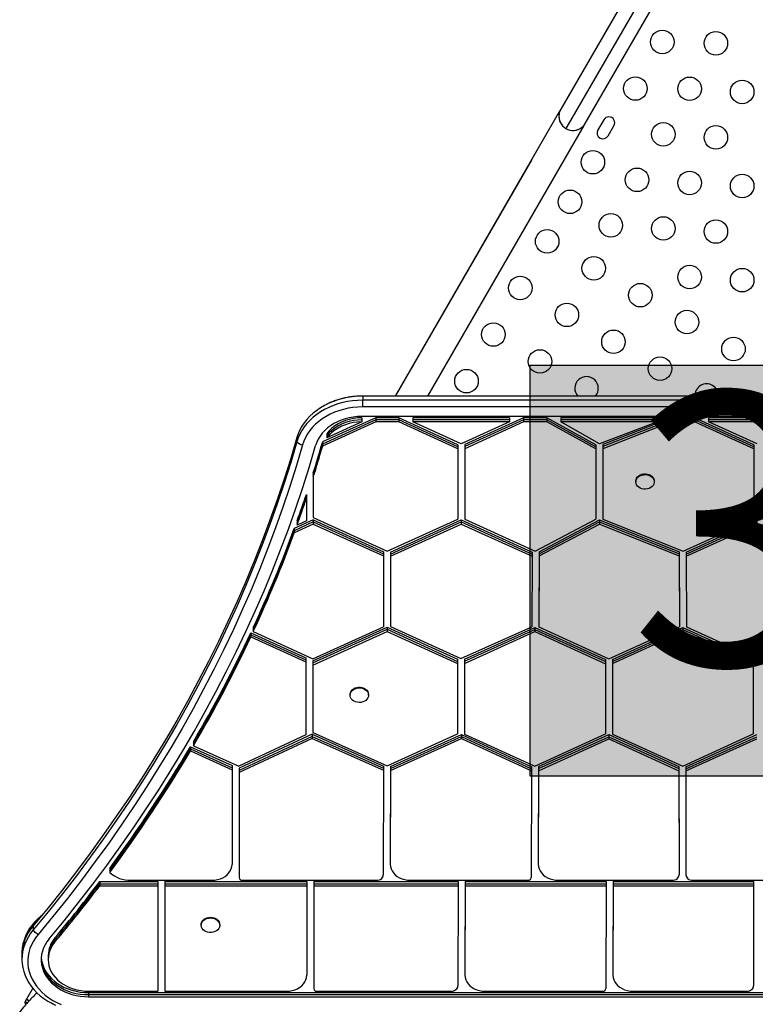
# Model space of a CAD drawing. Extents: x -77 to 511, y -60 to 558.
# Drawn here: x 299 to 327, y 161 to 197 of the extents above; entities that cross this region are included whole.
import ezdxf

# ---------------------------------------------------------------- set-up
doc = ezdxf.new("R2010")
doc.units = 0
doc.header["$LTSCALE"] = 0.125
doc.header["$MEASUREMENT"] = 0
doc.layers.add('CONTOUR', color=7, linetype='CONTINUOUS')
doc.layers.add('HAUTEUR-PLATE-FORME', color=7, linetype='CONTINUOUS')
doc.styles.add('DIM', font='romans.shx')

msp = doc.modelspace()

# ---------------------------------------------------------------- hatches: boundary and pattern name
at = {"layer": 'HAUTEUR-PLATE-FORME', "true_color": 0xfcfcfc}
msp.add_hatch(color=7, dxfattribs=at).paths.add_polyline_path([(318.3345, 184.59768), (336.56982, 184.59768), (336.56982, 169.31649), (318.3345, 169.31649)])

# ---------------------------------------------------------------- linework, layer by layer
at = {"layer": 'CONTOUR'}
for p, q in [((323.35522, 200.82184), (319.48022, 194.11015)), ((323.80989, 200.55934), (319.67239, 193.39298)), ((320.38955, 193.58515), (324.26455, 200.29684)), ((319.48022, 194.11015), (319.38647, 193.94777)), ((319.38647, 193.94777), (313.32314, 183.44577)), ((319.38647, 193.94777), (319.41646, 193.93045)), ((321.07867, 193.71817), (320.85992, 193.33929)), ((314.53558, 183.44577), (320.2958, 193.42277)), ((320.26582, 193.44008), (320.2958, 193.42277)), ((320.2958, 193.42277), (320.38955, 193.58515)), ((321.23881, 193.12054), (321.45756, 193.49942)), ((318.39897, 192.23737), (313.32314, 183.44577)), ((314.53558, 183.44577), (319.3083, 191.71237)), ((343.64455, 183.44577), (312.11202, 183.44577)), ((312.11202, 183.44577), (312.11202, 183.44335)), ((343.64455, 183.44335), (312.11202, 183.44335)), ((312.11202, 183.44335), (312.11202, 183.28949)), ((343.64455, 183.28949), (312.11202, 183.28949)), ((312.11202, 183.04191), (312.11202, 183.28949)), ((343.64455, 183.04191), (312.11202, 183.04191)), ((312.5978, 182.63676), (310.62167, 181.7375)), ((312.5978, 182.55984), (310.62167, 181.66057)), ((312.5978, 182.48291), (310.62167, 181.58364)), ((312.0778, 182.48291), (310.77904, 181.89189)), ((343.61033, 182.68783), (312.0778, 182.68783)), ((312.0778, 182.63676), (312.0778, 182.55984)), ((312.0778, 182.55984), (312.0778, 182.48291)), ((313.45662, 182.63676), (312.5978, 182.63676)), ((312.5978, 182.63676), (312.5978, 182.55984)), ((312.5978, 182.55984), (312.5978, 182.48291)), ((313.45662, 182.55984), (312.5978, 182.55984)), ((313.45662, 182.48291), (312.5978, 182.48291)), ((315.65221, 181.63764), (313.45662, 182.63676)), ((313.45662, 182.63676), (313.45662, 182.55984)), ((313.45662, 182.55984), (313.45662, 182.48291)), ((315.65221, 181.56071), (313.45662, 182.55984)), ((315.65221, 181.48378), (313.45662, 182.48291)), ((317.5778, 182.63676), (313.97662, 182.63676)), ((313.97662, 182.63676), (313.97662, 182.55984)), ((313.97662, 182.55984), (313.97662, 182.48291)), ((317.5778, 182.55984), (313.97662, 182.55984)), ((315.77721, 181.66353), (313.97662, 182.48291)), ((317.5778, 182.48291), (313.97662, 182.48291)), ((317.5778, 182.48291), (315.77721, 181.66353)), ((318.0978, 182.63676), (315.91221, 181.64219)), ((318.0978, 182.55984), (315.91221, 181.56526)), ((318.0978, 182.48291), (315.91221, 181.48833)), ((317.5778, 182.63676), (317.5778, 182.55984)), ((317.5778, 182.55984), (317.5778, 182.48291)), ((318.95662, 182.63676), (318.0978, 182.63676)), ((318.0978, 182.63676), (318.0978, 182.55984)), ((318.0978, 182.55984), (318.0978, 182.48291)), ((318.95662, 182.55984), (318.0978, 182.55984)), ((318.95662, 182.48291), (318.0978, 182.48291)), ((320.78744, 181.63764), (318.95662, 182.63676)), ((318.95662, 182.63676), (318.95662, 182.55984)), ((318.95662, 182.55984), (318.95662, 182.48291)), ((320.78744, 181.56071), (318.95662, 182.55984)), ((320.78744, 181.48378), (318.95662, 182.48291)), ((323.0778, 182.63676), (319.47662, 182.63676)), ((319.47662, 182.63676), (319.47662, 182.55984)), ((319.47662, 182.55984), (319.47662, 182.48291)), ((323.0778, 182.55984), (319.47662, 182.55984)), ((323.0778, 182.48291), (319.47662, 182.48291)), ((320.91702, 181.66353), (319.47662, 182.48291)), ((323.0778, 182.48291), (320.91702, 181.66353)), ((323.5978, 182.63676), (321.04744, 181.64219)), ((323.5978, 182.55984), (321.04744, 181.56526)), ((323.5978, 182.48291), (321.04744, 181.48833)), ((323.0778, 182.63676), (323.0778, 182.55984)), ((323.0778, 182.55984), (323.0778, 182.48291)), ((324.45662, 182.63676), (323.5978, 182.63676)), ((323.5978, 182.63676), (323.5978, 182.55984)), ((323.5978, 182.55984), (323.5978, 182.48291)), ((324.45662, 182.55984), (323.5978, 182.55984)), ((324.45662, 182.48291), (323.5978, 182.48291)), ((326.65221, 181.63764), (324.45662, 182.63676)), ((324.45662, 182.63676), (324.45662, 182.55984)), ((324.45662, 182.55984), (324.45662, 182.48291)), ((326.65221, 181.56071), (324.45662, 182.55984)), ((326.65221, 181.48378), (324.45662, 182.48291)), ((328.5778, 182.63676), (324.97662, 182.63676)), ((324.97662, 182.63676), (324.97662, 182.55984)), ((328.5778, 182.55984), (324.97662, 182.55984)), ((324.97662, 182.55984), (324.97662, 182.48291)), ((328.5778, 182.48291), (324.97662, 182.48291)), ((326.77721, 181.66353), (324.97662, 182.48291)), ((310.77904, 182.04575), (310.77904, 181.96882)), ((310.77904, 181.96882), (310.77904, 181.89189)), ((309.66408, 181.90131), (309.66408, 181.74745)), ((310.61502, 181.71531), (310.61502, 181.63838)), ((310.61502, 181.63838), (310.61502, 181.56145)), ((310.62167, 181.7375), (310.62167, 181.66057)), ((310.62167, 181.66057), (310.62167, 181.58364)), ((315.65221, 181.63764), (315.65221, 181.56071)), ((315.91221, 181.64219), (315.91221, 181.56526)), ((320.78744, 181.63764), (320.78744, 181.56071)), ((321.04744, 181.64219), (321.04744, 181.56526)), ((326.65221, 181.63764), (326.65221, 181.56071)), ((315.65221, 181.56071), (315.65221, 181.48378)), ((315.65221, 181.48378), (315.65221, 178.86718)), ((315.91221, 181.56526), (315.91221, 181.48833)), ((315.91221, 181.48833), (315.91221, 178.86263)), ((320.78744, 181.56071), (320.78744, 181.48378)), ((320.78744, 181.48378), (320.78744, 178.86718)), ((321.04744, 181.56526), (321.04744, 181.48833)), ((321.04744, 181.48833), (321.04744, 178.86263)), ((326.65221, 181.56071), (326.65221, 181.48378)), ((326.65221, 181.48378), (326.65221, 178.86718)), ((310.27721, 180.59138), (310.27721, 180.51445)), ((310.27721, 180.51445), (310.27721, 180.43752)), ((310.27721, 180.43752), (310.27721, 178.92407)), ((322.27182, 180.28252), (322.27182, 180.25367)), ((322.95942, 180.25367), (322.95942, 180.28252)), ((310.01721, 179.79), (310.01721, 179.71307)), ((310.01721, 179.71307), (310.01721, 179.63614)), ((310.01721, 179.63614), (310.01721, 178.80576)), ((310.27612, 178.84179), (309.57026, 178.51511)), ((310.27612, 178.76486), (309.57026, 178.43818)), ((310.27612, 178.68793), (309.57026, 178.36125)), ((310.01721, 178.80576), (309.67399, 178.64691)), ((309.67399, 178.80077), (309.67399, 178.72384)), ((309.67399, 178.72384), (309.67399, 178.64691)), ((310.27612, 178.84179), (312.88549, 177.65437)), ((310.27612, 178.84179), (310.27612, 178.76486)), ((310.27612, 178.76486), (310.27612, 178.68793)), ((310.27612, 178.76486), (312.88549, 177.57744)), ((310.27612, 178.68793), (312.88549, 177.50051)), ((310.27721, 178.92407), (313.02721, 177.67266)), ((313.02721, 177.67266), (315.65221, 178.86718)), ((313.14548, 177.6437), (315.77721, 178.8413)), ((313.14548, 177.56677), (315.77721, 178.76437)), ((313.14548, 177.48984), (315.77721, 178.68744)), ((315.77721, 178.8413), (318.40919, 177.64359)), ((315.77721, 178.8413), (315.77721, 178.76437)), ((315.77721, 178.76437), (318.40919, 177.56666)), ((315.77721, 178.76437), (315.77721, 178.68744)), ((315.77721, 178.68744), (318.40919, 177.48973)), ((315.91221, 178.86263), (318.52721, 177.67266)), ((318.52721, 177.67266), (320.78744, 178.86718)), ((318.66924, 177.65452), (320.9235, 178.8413)), ((318.66924, 177.57759), (320.9235, 178.76437)), ((318.66924, 177.50066), (320.9235, 178.68744)), ((320.9235, 178.8413), (323.88683, 177.65377)), ((320.9235, 178.8413), (320.9235, 178.76437)), ((320.9235, 178.76437), (320.9235, 178.68744)), ((320.9235, 178.76437), (323.88683, 177.57684)), ((320.9235, 178.68744), (323.88683, 177.49991)), ((321.04744, 178.86263), (324.02721, 177.67266)), ((324.02721, 177.67266), (326.65221, 178.86718)), ((324.14683, 177.64432), (326.77721, 178.8413)), ((324.14683, 177.56739), (326.77721, 178.76437)), ((324.14683, 177.49046), (326.77721, 178.68744)), ((309.57026, 178.51511), (309.57026, 178.43818)), ((309.57026, 178.43818), (309.57026, 178.36125)), ((312.88549, 177.65437), (312.88549, 177.57744)), ((312.88549, 177.57744), (312.88549, 177.50051)), ((313.14548, 177.6437), (313.14271, 175.03091)), ((313.14548, 177.6437), (313.14548, 177.56677)), ((318.40919, 177.64359), (318.40919, 177.56666)), ((318.66924, 177.65452), (318.65798, 175.01244)), ((318.66924, 177.57759), (318.65798, 174.93551)), ((318.66924, 177.65452), (318.66924, 177.57759)), ((318.66924, 177.57759), (318.66924, 177.50066)), ((323.88683, 177.65377), (323.88798, 175.01968)), ((323.88683, 177.65377), (323.88683, 177.57684)), ((323.88683, 177.57684), (323.88683, 177.49991)), ((323.88683, 177.57684), (323.88798, 174.94275)), ((324.14683, 177.64432), (324.14683, 177.56739)), ((312.88549, 177.50051), (312.88271, 174.86873)), ((313.14548, 177.56677), (313.14271, 174.95398)), ((313.14548, 177.48984), (313.14271, 174.87706)), ((313.14548, 177.56677), (313.14548, 177.48984)), ((318.40919, 177.48973), (318.39803, 174.86988)), ((318.40919, 177.56666), (318.40919, 177.48973)), ((318.66924, 177.50066), (318.65798, 174.85858)), ((323.88683, 177.49991), (323.88798, 174.86582)), ((324.14683, 177.56739), (324.14683, 177.49046)), ((324.14683, 177.49046), (324.14798, 174.86407)), ((313.14271, 175.03091), (313.14271, 174.95398)), ((318.65798, 175.01244), (318.65798, 174.93551)), ((323.88798, 175.01968), (323.88798, 174.94275)), ((307.95391, 174.64387), (310.00126, 173.7122)), ((307.95391, 174.64387), (307.95391, 174.56694)), ((308.04501, 174.83904), (308.04501, 174.76211)), ((308.04501, 174.76211), (308.04501, 174.68518)), ((308.04501, 174.68518), (310.25807, 173.6781)), ((310.25807, 173.6781), (312.88271, 174.86873)), ((310.26126, 173.59696), (313.02187, 174.84927)), ((310.26126, 173.52003), (313.02187, 174.77234)), ((310.26126, 173.4431), (313.02187, 174.69541)), ((313.02187, 174.84927), (315.63912, 173.65827)), ((313.02187, 174.84927), (313.02187, 174.77234)), ((313.02187, 174.77234), (313.02187, 174.69541)), ((313.02187, 174.77234), (315.63912, 173.58134)), ((313.02187, 174.69541), (315.63912, 173.50441)), ((313.14271, 174.95398), (313.14271, 174.87706)), ((313.14271, 174.87706), (315.76808, 173.68236)), ((315.76808, 173.68236), (318.39803, 174.86988)), ((315.89912, 173.65922), (318.51554, 174.84062)), ((315.89912, 173.58229), (318.51554, 174.76369)), ((315.89912, 173.50536), (318.51554, 174.68676)), ((318.51554, 174.84062), (321.13912, 173.64798)), ((318.51554, 174.84062), (318.51554, 174.76369)), ((318.51554, 174.76369), (321.13912, 173.57105)), ((318.51554, 174.76369), (318.51554, 174.68676)), ((318.51554, 174.68676), (321.13912, 173.49412)), ((318.65798, 174.93551), (318.65798, 174.85858)), ((318.65798, 174.85858), (321.26545, 173.67326)), ((321.26545, 173.67326), (323.88798, 174.86582)), ((321.39912, 173.65132), (324.01606, 174.84133)), ((321.39912, 173.57439), (324.01606, 174.7644)), ((321.39912, 173.49746), (324.01606, 174.68747)), ((323.88798, 174.94275), (323.88798, 174.86582)), ((324.01606, 174.84133), (326.63912, 173.65122)), ((324.01606, 174.84133), (324.01606, 174.7644)), ((324.01606, 174.7644), (324.01606, 174.68747)), ((324.01606, 174.7644), (326.63912, 173.57429)), ((324.01606, 174.68747), (326.63912, 173.49736)), ((324.14798, 174.86407), (326.76904, 173.67487)), ((307.95391, 174.56694), (307.95391, 174.49001)), ((307.95391, 174.56694), (310.00126, 173.63527)), ((307.95391, 174.49001), (310.00126, 173.55834)), ((310.00126, 173.7122), (310.00126, 173.63527)), ((310.00126, 173.63527), (310.00126, 173.55834)), ((310.00126, 173.55834), (310.00126, 170.84318)), ((310.26126, 173.59696), (310.26126, 173.52003)), ((315.63912, 173.65827), (315.63912, 173.58134)), ((315.63912, 173.58134), (315.63912, 173.50441)), ((315.89912, 173.65922), (315.89912, 173.58229)), ((315.89912, 173.58229), (315.89912, 173.50536)), ((321.13912, 173.64798), (321.13912, 173.57105)), ((321.13912, 173.57105), (321.13912, 173.49412)), ((321.39912, 173.65132), (321.39912, 173.57439)), ((321.39912, 173.57439), (321.39912, 173.49746)), ((326.63912, 173.65122), (326.63912, 173.57429)), ((326.63912, 173.57429), (326.63912, 173.49736)), ((310.26126, 173.52003), (310.26126, 173.4431)), ((310.26126, 173.4431), (310.26126, 170.93843)), ((315.63912, 173.50441), (315.63912, 170.88151)), ((315.89912, 173.50536), (315.89912, 170.87696)), ((321.13912, 173.49412), (321.13912, 170.88151)), ((321.39912, 173.49746), (321.39912, 170.87696)), ((326.63912, 173.49736), (326.63912, 170.88151)), ((311.64219, 172.35071), (311.64219, 172.32186)), ((312.32979, 172.32186), (312.32979, 172.35071)), ((310.00126, 170.84318), (307.50264, 169.67862)), ((310.23552, 170.86815), (307.52178, 169.60332)), ((310.23552, 170.79122), (307.52178, 169.52639)), ((310.23552, 170.71429), (307.52178, 169.44946)), ((310.23552, 170.86815), (312.88369, 169.68293)), ((310.23552, 170.86815), (310.23552, 170.79122)), ((310.23552, 170.79122), (312.88369, 169.606)), ((310.23552, 170.79122), (310.23552, 170.71429)), ((310.23552, 170.71429), (312.88369, 169.52907)), ((310.26126, 170.93843), (313.02426, 169.70182)), ((313.02426, 169.70182), (315.63912, 170.88151)), ((313.14368, 169.67343), (315.78107, 170.86328)), ((313.14368, 169.5965), (315.78107, 170.78635)), ((313.14368, 169.51957), (315.78107, 170.70942)), ((315.78107, 170.86328), (318.39611, 169.65791)), ((315.78107, 170.86328), (315.78107, 170.78635)), ((315.78107, 170.78635), (318.39611, 169.58098)), ((315.78107, 170.78635), (315.78107, 170.70942)), ((315.78107, 170.70942), (318.39611, 169.50405)), ((315.89912, 170.87696), (318.51412, 169.68697)), ((318.51412, 169.68697), (321.13912, 170.88151)), ((318.65616, 169.66883), (321.26412, 170.85562)), ((318.65616, 169.5919), (321.26412, 170.77869)), ((318.65616, 169.51498), (321.26412, 170.70176)), ((321.26412, 170.85562), (323.87374, 169.66809)), ((321.26412, 170.85562), (321.26412, 170.77869)), ((321.26412, 170.77869), (321.26412, 170.70176)), ((321.26412, 170.77869), (323.87374, 169.59116)), ((321.26412, 170.70176), (323.87374, 169.51423)), ((321.39912, 170.87696), (324.01412, 169.68697)), ((324.01412, 169.68697), (326.63912, 170.88151)), ((324.13374, 169.65864), (326.76412, 170.85562)), ((324.13374, 169.58171), (326.76412, 170.77869)), ((324.13374, 169.50478), (326.76412, 170.70176)), ((305.70752, 170.40367), (307.26191, 169.7048)), ((305.70752, 170.40367), (305.70752, 170.32674)), ((305.70752, 170.32674), (307.26191, 169.62787)), ((305.70752, 170.32674), (305.70752, 170.24981)), ((305.70752, 170.24981), (307.26191, 169.55094)), ((305.81744, 170.59017), (305.81744, 170.51325)), ((305.81744, 170.51325), (305.81744, 170.43632)), ((305.81744, 170.43632), (307.50264, 169.67862)), ((307.26191, 169.55094), (307.25792, 166.0323)), ((307.26191, 169.7048), (307.26191, 169.62787)), ((307.26191, 169.62787), (307.26191, 169.55094)), ((307.52178, 169.60332), (307.51728, 165.69425)), ((307.52178, 169.52639), (307.51728, 165.61732)), ((307.52178, 169.60332), (307.52178, 169.52639)), ((307.52178, 169.52639), (307.52178, 169.44946)), ((312.88369, 169.52907), (312.88004, 165.63865)), ((312.88369, 169.68293), (312.88369, 169.606)), ((312.88369, 169.606), (312.88369, 169.52907)), ((313.14368, 169.67343), (313.14046, 166.18726)), ((313.14368, 169.5965), (313.14046, 166.11033)), ((313.14368, 169.51957), (313.14046, 166.0334)), ((313.14368, 169.67343), (313.14368, 169.5965)), ((313.14368, 169.5965), (313.14368, 169.51957)), ((318.39611, 169.65791), (318.39611, 169.58098)), ((318.39611, 169.58098), (318.39611, 169.50405)), ((318.65616, 169.66883), (318.64321, 166.18875)), ((318.65616, 169.5919), (318.64321, 166.11182)), ((318.65616, 169.51498), (318.64321, 166.03489)), ((318.65616, 169.66883), (318.65616, 169.5919)), ((318.65616, 169.5919), (318.65616, 169.51498)), ((323.87374, 169.66809), (323.87524, 165.79274)), ((323.87374, 169.66809), (323.87374, 169.59116)), ((323.87374, 169.59116), (323.87374, 169.51423)), ((323.87374, 169.59116), (323.87524, 165.71581)), ((323.87374, 169.51423), (323.87524, 165.63888)), ((324.13374, 169.65864), (324.13374, 169.58171)), ((324.13374, 169.58171), (324.13374, 169.50478)), ((307.52178, 169.44946), (307.51728, 165.54039)), ((318.39611, 169.50405), (318.3811, 165.53996)), ((324.13374, 169.50478), (324.13524, 165.63875)), ((302.70526, 165.88465), (302.70526, 165.80772)), ((313.14046, 166.18726), (313.14046, 166.11033)), ((313.14046, 166.11033), (313.14046, 166.0334)), ((318.64321, 166.18875), (318.64321, 166.11182)), ((318.64321, 166.11182), (318.64321, 166.03489)), ((302.70526, 165.80772), (302.70526, 165.73079)), ((307.51728, 165.69425), (307.51728, 165.61732)), ((307.51728, 165.61732), (307.51728, 165.54039)), ((323.87524, 165.79274), (323.87524, 165.71581)), ((323.87524, 165.71581), (323.87524, 165.63888)), ((302.33538, 165.3907), (304.49811, 165.3907)), ((302.33538, 165.3907), (302.33538, 165.31377)), ((302.33538, 165.31377), (304.49811, 165.31377)), ((302.33538, 165.31377), (302.33538, 165.23684)), ((302.33538, 165.23684), (304.49811, 165.23684)), ((303.49022, 165.44177), (306.50792, 165.44177)), ((304.49811, 165.23684), (304.49303, 161.31587)), ((304.49811, 165.3907), (304.49811, 165.31377)), ((304.49811, 165.31377), (304.49811, 165.23684)), ((304.75811, 165.3907), (304.75303, 161.46973)), ((304.75811, 165.31377), (304.75303, 161.3928)), ((304.75811, 165.23684), (304.75303, 161.31587)), ((304.75811, 165.3907), (310.03664, 165.3907)), ((304.75811, 165.3907), (304.75811, 165.31377)), ((304.75811, 165.31377), (310.03664, 165.31377)), ((304.75811, 165.31377), (304.75811, 165.23684)), ((304.75811, 165.23684), (310.03664, 165.23684)), ((307.64228, 165.44177), (312.63004, 165.44177)), ((310.03664, 165.23684), (310.03232, 161.90641)), ((310.03664, 165.3907), (310.03664, 165.31377)), ((310.03664, 165.31377), (310.03664, 165.23684)), ((310.29664, 165.3907), (310.29169, 161.56836)), ((310.29664, 165.31377), (310.29169, 161.49143)), ((310.29664, 165.23684), (310.29169, 161.4145)), ((310.29664, 165.3907), (315.65839, 165.3907)), ((310.29664, 165.3907), (310.29664, 165.31377)), ((310.29664, 165.31377), (315.65839, 165.31377)), ((310.29664, 165.31377), (310.29664, 165.23684)), ((310.29664, 165.23684), (315.65839, 165.23684)), ((313.89046, 165.44177), (318.2561, 165.44177)), ((315.65839, 165.23684), (315.65444, 161.51275)), ((315.65839, 165.3907), (315.65839, 165.31377)), ((315.65839, 165.31377), (315.65839, 165.23684)), ((315.91839, 165.3907), (315.91486, 162.06136)), ((315.91839, 165.31377), (315.91486, 161.98443)), ((315.91839, 165.23684), (315.91486, 161.9075)), ((315.91839, 165.3907), (321.1718, 165.3907)), ((315.91839, 165.3907), (315.91839, 165.31377)), ((315.91839, 165.31377), (315.91839, 165.23684)), ((315.91839, 165.31377), (321.1718, 165.31377)), ((315.91839, 165.23684), (321.1718, 165.23684)), ((319.39321, 165.44177), (323.62524, 165.44177)), ((321.1718, 165.23684), (321.15551, 161.41406)), ((321.1718, 165.3907), (321.1718, 165.31377)), ((321.1718, 165.31377), (321.1718, 165.23684)), ((321.4318, 165.3907), (321.41762, 162.06286)), ((321.4318, 165.31377), (321.41762, 161.98593)), ((321.4318, 165.23684), (321.41762, 161.909)), ((321.4318, 165.3907), (326.64802, 165.3907)), ((321.4318, 165.3907), (321.4318, 165.31377)), ((321.4318, 165.31377), (326.64802, 165.31377)), ((321.4318, 165.31377), (321.4318, 165.23684)), ((321.4318, 165.23684), (326.64802, 165.23684)), ((324.38524, 165.44177), (329.27117, 165.44177)), ((326.64802, 165.3907), (326.64965, 161.66684)), ((326.64802, 165.3907), (326.64802, 165.31377)), ((326.64802, 165.31377), (326.64802, 165.23684)), ((326.64802, 165.31377), (326.64965, 161.58991)), ((326.64802, 165.23684), (326.64965, 161.51298)), ((299.86322, 163.75041), (299.86322, 163.59655)), ((306.10738, 163.79699), (306.10738, 163.76814)), ((306.79498, 163.76814), (306.79498, 163.79699)), ((300.67049, 163.29963), (300.67049, 163.2227)), ((300.67049, 163.2227), (300.67049, 163.14577)), ((299.44212, 162.73256), (299.44212, 162.65563)), ((299.44212, 162.65563), (299.44212, 162.50177)), ((300.4179, 162.64511), (300.4179, 162.56819)), ((300.4179, 162.56819), (300.4179, 162.49126)), ((315.91486, 162.06136), (315.91486, 161.98443)), ((315.91486, 161.98443), (315.91486, 161.9075)), ((321.41762, 162.06286), (321.41762, 161.98593)), ((321.41762, 161.98593), (321.41762, 161.909)), ((304.75303, 161.46973), (304.75303, 161.3928)), ((310.29169, 161.56836), (310.29169, 161.49143)), ((310.29169, 161.49143), (310.29169, 161.4145)), ((326.64965, 161.66684), (326.64965, 161.58991)), ((326.64965, 161.58991), (326.64965, 161.51298)), ((299.84597, 161.42763), (299.60793, 161.01533)), ((301.92128, 161.31587), (304.49303, 161.31587)), ((301.92229, 161.2648), (353.76329, 161.2648)), ((301.92229, 161.2648), (301.92229, 161.18787)), ((301.92229, 161.18787), (353.76329, 161.18787)), ((301.92229, 161.18787), (301.92229, 161.11094)), ((301.92229, 161.11094), (353.76329, 161.11094)), ((304.75303, 161.3928), (304.75303, 161.31587)), ((304.75303, 161.31587), (309.28388, 161.31587)), ((310.41605, 161.31587), (315.4053, 161.31587)), ((316.66339, 161.31587), (321.03109, 161.31587)), ((322.16621, 161.31587), (326.40043, 161.31587)), ((299.60793, 161.01533), (299.55918, 160.93089)), ((299.55918, 160.93089), (299.63582, 160.88665)), ((299.59328, 160.83904), (299.58206, 160.84551)), ((299.70354, 160.96013), (299.60793, 161.01533)), ((299.60793, 161.01533), (299.70427, 160.95971))]:
    msp.add_line(p, q, dxfattribs=at)
at = {"layer": 'CONTOUR', "flags": 128}
for points in [[(312.11202, 183.44335), (311.92418, 183.4378), (311.73739, 183.42118), (311.5527, 183.39359), (311.37115, 183.35519), (311.19375, 183.30618), (311.02151, 183.24684), (310.85538, 183.17751), (310.69631, 183.09857), (310.54517, 183.01047), (310.40283, 182.9137), (310.27008, 182.80881), (310.14766, 182.69638), (310.03626, 182.57704), (309.9365, 182.45146), (309.84895, 182.32035), (309.7741, 182.18444), (309.71236, 182.0445), (309.66408, 181.90131)], [(312.11202, 183.44335), (311.92418, 183.4378), (311.73739, 183.42118), (311.5527, 183.39359), (311.37115, 183.35519), (311.19375, 183.30618), (311.02151, 183.24684), (310.85538, 183.17751), (310.69631, 183.09857), (310.54517, 183.01047), (310.40283, 182.9137), (310.27008, 182.80881), (310.14766, 182.69638), (310.03626, 182.57704), (309.9365, 182.45146), (309.84895, 182.32035), (309.7741, 182.18444), (309.71236, 182.0445), (309.66408, 181.90131)], [(312.11202, 183.28949), (311.92418, 183.28394), (311.73739, 183.26732), (311.5527, 183.23974), (311.37115, 183.20133), (311.19375, 183.15232), (311.02151, 183.09298), (310.85538, 183.02365), (310.69631, 182.94472), (310.54517, 182.85661), (310.40283, 182.75984), (310.27008, 182.65495), (310.14766, 182.54252), (310.03626, 182.42318), (309.9365, 182.2976), (309.84895, 182.16649), (309.7741, 182.03058), (309.71236, 181.89064), (309.66408, 181.74745)], [(312.11202, 183.28949), (311.92418, 183.28394), (311.73739, 183.26732), (311.5527, 183.23974), (311.37115, 183.20133), (311.19375, 183.15232), (311.02151, 183.09298), (310.85538, 183.02365), (310.69631, 182.94472), (310.54517, 182.85661), (310.40283, 182.75984), (310.27008, 182.65495), (310.14766, 182.54252), (310.03626, 182.42318), (309.9365, 182.2976), (309.84895, 182.16649), (309.7741, 182.03058), (309.71236, 181.89064), (309.66408, 181.74745)], [(312.11202, 183.04191), (311.93031, 183.03623), (311.74973, 183.01921), (311.57144, 182.99097), (311.39655, 182.95168), (311.22615, 182.9016), (311.06133, 182.84103), (310.90311, 182.77035), (310.7525, 182.69002), (310.61044, 182.60053), (310.47782, 182.50244), (310.35548, 182.39639), (310.24419, 182.28303), (310.14464, 182.16307), (310.05747, 182.03727), (309.98322, 181.90643), (309.92235, 181.77135), (309.87526, 181.6329)], [(312.0778, 182.68783), (311.91982, 182.68223), (311.76311, 182.66547), (311.60894, 182.63769), (311.45856, 182.59912), (311.31318, 182.55005), (311.17398, 182.4909), (311.04207, 182.42214), (310.91854, 182.34432), (310.80436, 182.25807), (310.70047, 182.16409), (310.60771, 182.06314), (310.52682, 181.95603), (310.45845, 181.84363), (310.40317, 181.72685), (310.36141, 181.60662)], [(312.0778, 182.63676), (311.92104, 182.63029), (311.766, 182.61093), (311.61437, 182.57891), (311.46782, 182.53457), (311.32796, 182.4784), (311.19631, 182.41102), (311.07432, 182.33315), (310.96332, 182.24567), (310.86453, 182.14951), (310.77904, 182.04575)], [(312.0778, 182.55984), (311.92104, 182.55336), (311.766, 182.534), (311.61437, 182.50198), (311.46782, 182.45764), (311.32796, 182.40147), (311.19631, 182.33409), (311.07432, 182.25622), (310.96332, 182.16874), (310.86453, 182.07258), (310.77904, 181.96882)], [(312.0778, 182.55984), (311.92104, 182.55336), (311.766, 182.534), (311.61437, 182.50198), (311.46782, 182.45764), (311.32796, 182.40147), (311.19631, 182.33409), (311.07432, 182.25622), (310.96332, 182.16874), (310.86453, 182.07258), (310.77904, 181.96882)], [(312.0778, 182.48291), (311.92104, 182.47643), (311.766, 182.45708), (311.61437, 182.42505), (311.46782, 182.38071), (311.32796, 182.32454), (311.19631, 182.25716), (311.07432, 182.17929), (310.96332, 182.09181), (310.86453, 181.99565), (310.77904, 181.89189)], [(309.66408, 181.90131), (309.43513, 181.12878), (309.19209, 180.35892), (308.93499, 179.59191), (308.6639, 178.8279), (308.37888, 178.06704), (308.07997, 177.3095), (307.76725, 176.55543), (307.44078, 175.80499), (307.10062, 175.05834), (306.74685, 174.31563), (306.37954, 173.57701), (305.99877, 172.84264), (305.60461, 172.11267), (305.19715, 171.38725), (304.77647, 170.66654), (304.34266, 169.95067), (303.89581, 169.23981), (303.43601, 168.53409), (302.96336, 167.83368), (302.47795, 167.1387), (301.97989, 166.4493), (301.46928, 165.76563), (300.94623, 165.08783), (300.41084, 164.41605), (299.86322, 163.75041)], [(309.66408, 181.90131), (309.43513, 181.12878), (309.19209, 180.35892), (308.93499, 179.59191), (308.6639, 178.8279), (308.37888, 178.06704), (308.07997, 177.3095), (307.76725, 176.55543), (307.44078, 175.80499), (307.10062, 175.05834), (306.74685, 174.31563), (306.37954, 173.57701), (305.99877, 172.84264), (305.60461, 172.11267), (305.19715, 171.38725), (304.77647, 170.66654), (304.34266, 169.95067), (303.89581, 169.23981), (303.43601, 168.53409), (302.96336, 167.83368), (302.47795, 167.1387), (301.97989, 166.4493), (301.46928, 165.76563), (300.94623, 165.08783), (300.41084, 164.41605), (299.86322, 163.75041)], [(309.66408, 181.74745), (309.43513, 180.97492), (309.19209, 180.20506), (308.93499, 179.43805), (308.6639, 178.67404), (308.37888, 177.91318), (308.07997, 177.15564), (307.76725, 176.40157), (307.44078, 175.65113), (307.10062, 174.90448), (306.74685, 174.16177), (306.37954, 173.42315), (305.99877, 172.68878), (305.60461, 171.95881), (305.19715, 171.23339), (304.77647, 170.51268), (304.34266, 169.79681), (303.89581, 169.08595), (303.43601, 168.38024), (302.96336, 167.67982), (302.47795, 166.98484), (301.97989, 166.29544), (301.46928, 165.61177), (300.94623, 164.93398), (300.41084, 164.26219), (299.86322, 163.59655)], [(309.66408, 181.74745), (309.43513, 180.97492), (309.19209, 180.20506), (308.93499, 179.43805), (308.6639, 178.67404), (308.37888, 177.91318), (308.07997, 177.15564), (307.76725, 176.40157), (307.44078, 175.65113), (307.10062, 174.90448), (306.74685, 174.16177), (306.37954, 173.42315), (305.99877, 172.68878), (305.60461, 171.95881), (305.19715, 171.23339), (304.77647, 170.51268), (304.34266, 169.79681), (303.89581, 169.08595), (303.43601, 168.38024), (302.96336, 167.67982), (302.47795, 166.98484), (301.97989, 166.29544), (301.46928, 165.61177), (300.94623, 164.93398), (300.41084, 164.26219), (299.86322, 163.59655)], [(309.87526, 181.6329), (309.6456, 180.85795), (309.40179, 180.08569), (309.14389, 179.31628), (308.87195, 178.54988), (308.58603, 177.78664), (308.28619, 177.02674), (307.97249, 176.27031), (307.64499, 175.51753), (307.30377, 174.76854), (306.94889, 174.02351), (306.58043, 173.28258), (306.19846, 172.54591), (305.80306, 171.81366), (305.39432, 171.08598), (304.97232, 170.36301), (304.53715, 169.64491), (304.0889, 168.93183), (303.62765, 168.22391), (303.15352, 167.5213), (302.66659, 166.82415), (302.16696, 166.13261), (301.65475, 165.44681), (301.13005, 164.76689), (300.59298, 164.09301), (300.04365, 163.42529)], [(300.45392, 163.25917), (301.0075, 163.93201), (301.54872, 164.61106), (302.07747, 165.29619), (302.59364, 165.98725), (303.09713, 166.68411), (303.58782, 167.38661), (304.06562, 168.09461), (304.53042, 168.80796), (304.98214, 169.52652), (305.42067, 170.25014), (305.84593, 170.97866), (306.25782, 171.71193), (306.65627, 172.44981), (307.04119, 173.19213), (307.41249, 173.93875), (307.77011, 174.68951), (308.11397, 175.44425), (308.44399, 176.20282), (308.76011, 176.96505), (309.06226, 177.7308), (309.35038, 178.4999), (309.62441, 179.2722), (309.8843, 180.04752), (310.12998, 180.82572), (310.36141, 181.60662)], [(322.27182, 180.28252), (322.27882, 180.33693), (322.29961, 180.38925), (322.33334, 180.43721), (322.37862, 180.47883), (322.43361, 180.51241), (322.49605, 180.53658), (322.56338, 180.55035), (322.63285, 180.55316), (322.70162, 180.54489), (322.76686, 180.52587), (322.82592, 180.49689), (322.87636, 180.45914), (322.91613, 180.41415), (322.9436, 180.36378), (322.95764, 180.31008), (322.95942, 180.28252)], [(322.9437, 180.17269), (322.91631, 180.12229), (322.8766, 180.07727), (322.8262, 180.03948), (322.76719, 180.01045), (322.70197, 179.99138), (322.63321, 179.98305), (322.56374, 179.9858), (322.49638, 179.99951), (322.43391, 180.02363), (322.37888, 180.05717), (322.33354, 180.09875), (322.29975, 180.14668), (322.27889, 180.19899), (322.27182, 180.25353), (322.27882, 180.30808), (322.29961, 180.3604), (322.33334, 180.40836), (322.37862, 180.44998), (322.43361, 180.48356), (322.49605, 180.50773), (322.56338, 180.5215), (322.63285, 180.52431), (322.70162, 180.51604), (322.76686, 180.49702), (322.82592, 180.46804), (322.87636, 180.43029), (322.91613, 180.3853), (322.9436, 180.33493), (322.95764, 180.28123), (322.95767, 180.2264), (322.9437, 180.17269)], [(311.64219, 172.35071), (311.64322, 172.37161), (311.65557, 172.42557), (311.68145, 172.47646), (311.7198, 172.5222), (311.76904, 172.56093), (311.82717, 172.59104), (311.8918, 172.61132), (311.96029, 172.62093), (312.02983, 172.61948), (312.09757, 172.60702), (312.16075, 172.58407), (312.21677, 172.55157), (312.26334, 172.51084), (312.29856, 172.46356), (312.32098, 172.41165), (312.32969, 172.35726), (312.32979, 172.35071)], [(312.22881, 172.13003), (312.17484, 172.09543), (312.11315, 172.0701), (312.04625, 172.05508), (311.97688, 172.05098), (311.90788, 172.05797), (311.84208, 172.07577), (311.78218, 172.10364), (311.73062, 172.14044), (311.68951, 172.18467), (311.66054, 172.23452), (311.6449, 172.28795), (311.64322, 172.34276), (311.65557, 172.39672), (311.68145, 172.44761), (311.7198, 172.49335), (311.76904, 172.53208), (311.82717, 172.5622), (311.8918, 172.58247), (311.96029, 172.59208), (312.02983, 172.59063), (312.09757, 172.57817), (312.16075, 172.55522), (312.21677, 172.52272), (312.26334, 172.48199), (312.29856, 172.43471), (312.32098, 172.38281), (312.32969, 172.32841), (312.32433, 172.27374), (312.30511, 172.22105), (312.27283, 172.17248), (312.22881, 172.13003)], [(306.50792, 165.44177), (306.61459, 165.44778), (306.71908, 165.46568), (306.81929, 165.49512), (306.91316, 165.53549), (306.9988, 165.58597), (307.07446, 165.64554), (307.13859, 165.71299), (307.18991, 165.78694), (307.22736, 165.86589), (307.25018, 165.94824), (307.25792, 166.0323)], [(313.14046, 166.0334), (313.14801, 165.94922), (313.17069, 165.86675), (313.20804, 165.78767), (313.2593, 165.71358), (313.32342, 165.646), (313.39909, 165.5863), (313.48478, 165.53571), (313.57874, 165.49524), (313.67905, 165.46574), (313.78366, 165.44779), (313.89046, 165.44177)], [(318.64321, 166.03489), (318.65052, 165.95057), (318.67301, 165.86792), (318.71023, 165.78865), (318.7614, 165.71438), (318.8255, 165.64661), (318.9012, 165.58674), (318.98696, 165.536), (319.08102, 165.49541), (319.18147, 165.46581), (319.28625, 165.44781), (319.39321, 165.44177)], [(312.63004, 165.44177), (312.67878, 165.44555), (312.72566, 165.45675), (312.76886, 165.47494), (312.80674, 165.49942), (312.83783, 165.52926), (312.86095, 165.56329), (312.8752, 165.60023), (312.88004, 165.63865)], [(323.62524, 165.44177), (323.67402, 165.44556), (323.72093, 165.45677), (323.76416, 165.47499), (323.80205, 165.49951), (323.83314, 165.52938), (323.85623, 165.56345), (323.87045, 165.60043), (323.87524, 165.63888)], [(324.13524, 165.63875), (324.14006, 165.60031), (324.1543, 165.56336), (324.1774, 165.52931), (324.20849, 165.49946), (324.24637, 165.47496), (324.28959, 165.45676), (324.33648, 165.44555), (324.38524, 165.44177)], [(300.17505, 164.12686), (300.14932, 164.10629), (300.02438, 163.99705), (299.91012, 163.88077), (299.80718, 163.7581), (299.71612, 163.62972), (299.63746, 163.49635), (299.57164, 163.35873), (299.51901, 163.21762), (299.47988, 163.07381), (299.45446, 162.92811), (299.44289, 162.78132), (299.44212, 162.73256)], [(306.10738, 163.79699), (306.11149, 163.8388), (306.12912, 163.89184), (306.15994, 163.94099), (306.20268, 163.98425), (306.25559, 164.01985), (306.31651, 164.04632), (306.38294, 164.06258), (306.45217, 164.06797), (306.52136, 164.06227), (306.58767, 164.0457), (306.64839, 164.01895), (306.70104, 163.98312), (306.74346, 163.93967), (306.77392, 163.89037), (306.79116, 163.83725), (306.79498, 163.79699)], [(306.55315, 163.50936), (306.48497, 163.49848), (306.41541, 163.49864), (306.34731, 163.50983), (306.28346, 163.5316), (306.22648, 163.56305), (306.1787, 163.6029), (306.14208, 163.64951), (306.11811, 163.70098), (306.10777, 163.7552), (306.11149, 163.80995), (306.12912, 163.86299), (306.15994, 163.91215), (306.20268, 163.95541), (306.25559, 163.991), (306.31651, 164.01747), (306.38294, 164.03373), (306.45217, 164.03912), (306.52136, 164.03342), (306.58767, 164.01685), (306.64839, 163.99011), (306.70104, 163.95427), (306.74346, 163.91082), (306.77392, 163.86152), (306.79116, 163.80841), (306.79448, 163.75364), (306.78375, 163.69947), (306.7594, 163.64811), (306.72244, 163.60166), (306.67437, 163.56203), (306.61716, 163.53084), (306.55315, 163.50936)], [(299.86322, 163.59655), (299.76539, 163.47116), (299.67969, 163.34037), (299.60661, 163.20491), (299.54657, 163.06553), (299.49988, 162.923), (299.46682, 162.77812), (299.44756, 162.63171), (299.44222, 162.48457), (299.45082, 162.33752), (299.47331, 162.19139), (299.50958, 162.04699), (299.55941, 161.90513), (299.62254, 161.76659), (299.6986, 161.63215), (299.78718, 161.50256), (299.88778, 161.37854), (299.99984, 161.26078), (300.12273, 161.14994), (300.25578, 161.04664), (300.39823, 160.95145), (300.5493, 160.8649), (300.61841, 160.82962)], [(299.86322, 163.59655), (299.76539, 163.47116), (299.67969, 163.34037), (299.60661, 163.20491), (299.54657, 163.06553), (299.49988, 162.923), (299.46682, 162.77812), (299.44756, 162.63171), (299.44222, 162.48457), (299.45082, 162.33752), (299.47331, 162.19139), (299.50958, 162.04699), (299.55941, 161.90513), (299.62254, 161.76659), (299.6986, 161.63215), (299.78718, 161.50256), (299.88778, 161.37854), (299.99984, 161.26078), (300.12273, 161.14994), (300.25578, 161.04664), (300.39823, 160.95145), (300.5493, 160.8649), (300.68616, 160.79743)], [(300.04365, 163.42529), (299.94803, 163.30206), (299.86524, 163.17318), (299.79583, 163.03949), (299.74024, 162.90184), (299.69882, 162.76113), (299.67184, 162.61825), (299.65948, 162.47412), (299.66182, 162.32968), (299.67884, 162.18585), (299.71042, 162.04356), (299.75638, 161.90372), (299.81641, 161.76724), (299.89012, 161.63499), (299.97704, 161.50781), (300.07662, 161.38654), (300.18821, 161.27195), (300.31109, 161.16478), (300.44448, 161.06572), (300.58751, 160.9754), (300.73926, 160.8944), (300.89876, 160.82326)], [(300.45392, 163.25917), (300.37196, 163.15255), (300.30253, 163.04054), (300.24621, 162.92405), (300.20345, 162.80403), (300.17461, 162.68146), (300.15991, 162.55734), (300.15948, 162.43268), (300.17332, 162.30849), (300.20132, 162.1858), (300.24325, 162.0656), (300.29876, 161.94887), (300.36741, 161.83656), (300.44864, 161.7296), (300.54178, 161.62884), (300.64607, 161.53512), (300.76067, 161.4492), (300.88463, 161.37178), (301.01695, 161.30349), (301.15654, 161.24488), (301.30228, 161.19645), (301.45296, 161.15857), (301.60737, 161.13156), (301.76424, 161.11564), (301.92229, 161.11094)], [(300.67049, 163.14577), (300.59475, 163.04647), (300.53179, 162.94177), (300.4822, 162.8327), (300.44649, 162.72031), (300.42498, 162.60569), (300.4179, 162.48996), (300.42531, 162.37424), (300.44713, 162.25966), (300.48316, 162.14733), (300.53305, 162.03835), (300.59631, 161.93376), (300.67233, 161.83459), (300.76036, 161.7418), (300.85955, 161.65629), (300.96895, 161.5789), (301.08748, 161.51037), (301.214, 161.45137), (301.34727, 161.40247), (301.486, 161.36416), (301.62884, 161.33679), (301.7744, 161.32065), (301.92128, 161.31587)], [(300.16062, 162.56819), (300.17332, 162.46235), (300.20132, 162.33966), (300.24325, 162.21946), (300.29876, 162.10273), (300.36741, 161.99042), (300.44864, 161.88346), (300.54178, 161.7827), (300.64607, 161.68898), (300.76067, 161.60306), (300.88463, 161.52564), (301.01695, 161.45735), (301.15654, 161.39874), (301.30228, 161.3503), (301.45296, 161.31243), (301.60737, 161.28542), (301.76424, 161.2695), (301.92229, 161.2648)], [(300.15858, 162.52972), (300.15948, 162.50961), (300.17332, 162.38542), (300.20132, 162.26273), (300.24325, 162.14253), (300.29876, 162.0258), (300.36741, 161.91349), (300.44864, 161.80653), (300.54178, 161.70577), (300.64607, 161.61205), (300.76067, 161.52613), (300.88463, 161.44871), (301.01695, 161.38042), (301.15654, 161.32181), (301.30228, 161.27338), (301.45296, 161.2355), (301.60737, 161.20849), (301.76424, 161.19257), (301.92229, 161.18787)], [(300.15858, 162.52972), (300.15948, 162.50961), (300.17332, 162.38542), (300.20132, 162.26273), (300.24325, 162.14253), (300.29876, 162.0258), (300.36741, 161.91349), (300.44864, 161.80653), (300.54178, 161.70577), (300.64607, 161.61205), (300.76067, 161.52613), (300.88463, 161.44871), (301.01695, 161.38042), (301.15654, 161.32181), (301.30228, 161.27338), (301.45296, 161.2355), (301.60737, 161.20849), (301.76424, 161.19257), (301.92229, 161.18787)], [(309.28388, 161.31587), (309.39039, 161.32204), (309.49471, 161.34007), (309.59473, 161.36959), (309.6884, 161.41002), (309.77385, 161.46052), (309.84933, 161.52007), (309.91331, 161.58747), (309.96449, 161.66135), (310.00185, 161.74021), (310.02461, 161.82245), (310.03232, 161.90641)], [(315.91486, 161.9075), (315.9224, 161.82343), (315.94502, 161.74106), (315.98228, 161.66206), (316.03342, 161.58804), (316.09739, 161.5205), (316.17289, 161.46082), (316.2584, 161.41021), (316.35217, 161.3697), (316.4523, 161.34011), (316.55674, 161.32205), (316.66339, 161.31587)], [(321.41762, 161.909), (321.42491, 161.82477), (321.44735, 161.74222), (321.48447, 161.66303), (321.53553, 161.58882), (321.59949, 161.5211), (321.67503, 161.46125), (321.76061, 161.41049), (321.8545, 161.36985), (321.95477, 161.34018), (322.05939, 161.32206), (322.16621, 161.31587)], [(315.4053, 161.31587), (315.45393, 161.31977), (315.50066, 161.33105), (315.54372, 161.34928), (315.58145, 161.37377), (315.61242, 161.40357), (315.63544, 161.43755), (315.64962, 161.47442), (315.65444, 161.51275)], [(326.40043, 161.31587), (326.4491, 161.31976), (326.49588, 161.33105), (326.53897, 161.34931), (326.57673, 161.37383), (326.60771, 161.40367), (326.63071, 161.4377), (326.64488, 161.47461), (326.64965, 161.51298)]]:
    msp.add_lwpolyline(points, dxfattribs=at)
at = {"layer": 'CONTOUR'}
for centre in [(323.25444, 196.6117), (325.24705, 196.56301), (322.25444, 194.87965), (324.26997, 194.87066), (326.22413, 194.75536), (323.29289, 193.17831), (325.24705, 193.06301), (320.67319, 192.14084), (322.31581, 191.48595), (324.26997, 191.37066), (326.22413, 191.25536), (319.82319, 190.6686), (321.33873, 189.7936), (323.29289, 189.67831), (325.24705, 189.56301), (318.97319, 189.19636), (320.70524, 188.19636), (324.26997, 187.87066), (326.22413, 187.75536), (317.97319, 187.46431), (322.43729, 187.19636), (319.70524, 186.46431), (324.16934, 186.19636), (316.97319, 185.73226), (321.43729, 185.46431), (325.90139, 185.19636), (318.70524, 184.73226), (323.16934, 184.46431), (315.97319, 184.00021)]:
    msp.add_circle(centre, 0.4375, dxfattribs=at)
for centre, radius, start, end in [((319.93489, 193.84765), 0.525, 150, 214.791235), ((319.93489, 193.84765), 0.525, 170.924832, 309.075168), ((321.26812, 193.6088), 0.21875, 330, 150), ((319.93489, 193.84765), 0.525, 265.208765, 330), ((321.04937, 193.22991), 0.21875, 150, 330), ((320.43729, 183.73226), 0.4375, 318.672192, 221.327808), ((324.90139, 183.46431), 0.4375, 357.253855, 182.746145), ((309.92745, 181.98105), 0.35204, 221.572592, 261.475122), ((266.22097, 194.44561), 46.18324, 342.543363, 343.999383), ((266.22097, 194.36868), 46.18324, 342.543363, 343.999383), ((311.55421, 181.44599), 0.97704, 162.640829, 163.999513), ((311.55421, 181.36906), 0.97704, 162.640829, 163.999513), ((266.22097, 194.29175), 46.18324, 342.543363, 343.999383), ((311.55421, 181.29213), 0.97704, 162.640829, 163.999513), ((265.57982, 194.65351), 46.85729, 340.225469, 341.505833), ((265.57982, 194.57658), 46.85729, 340.225469, 341.505833), ((265.57982, 194.49965), 46.85729, 340.225469, 341.505833), ((264.52945, 195.0486), 47.97948, 335.088835, 339.842929), ((264.52945, 194.97167), 47.97948, 335.088835, 339.842929), ((264.52945, 194.89474), 47.97948, 335.088835, 339.842929), ((262.62013, 195.94687), 50.08962, 329.587189, 334.830486), ((262.62013, 195.86994), 50.08962, 329.587189, 334.830486), ((262.62013, 195.79301), 50.08962, 329.587189, 334.830486), ((260.13902, 197.4208), 52.97559, 323.466273, 329.336696), ((260.13902, 197.34387), 52.97559, 323.466273, 329.336696), ((260.13902, 197.26695), 52.97559, 323.466273, 329.336696), ((303.4677, 166.59105), 1.1495, 228.449626, 271.122399), ((307.63043, 165.55527), 0.11412, 187.492209, 275.961435), ((318.26789, 165.55543), 0.11427, 264.081392, 352.220341), ((257.79963, 199.14123), 55.87961, 320.103151, 322.844056), ((257.79963, 199.0643), 55.87961, 320.103151, 322.844056), ((257.79963, 198.98737), 55.87961, 320.103151, 322.844056), ((301.1343, 162.63311), 1.69233, 138.684116, 179.237743), ((301.42908, 162.63088), 1.01128, 138.601409, 179.19338), ((301.42908, 162.55395), 1.01128, 138.601409, 179.19338), ((310.40469, 161.42927), 0.11397, 187.450172, 275.721484), ((321.04242, 161.42944), 0.11413, 264.302021, 352.258614), ((299.61331, 160.89964), 0.0625, 150, 240)]:
    msp.add_arc(centre, radius, start, end, dxfattribs=at)
for points, knots in [([(312.11202, 183.44577), (312.07987, 183.44547), (311.98819, 183.44463), (311.83723, 183.43539), (311.66024, 183.41494), (311.48539, 183.38439), (311.31359, 183.34398), (311.14548, 183.29409), (310.98262, 183.23398), (310.86573, 183.1853), (310.80542, 183.15406), (310.79544, 183.14889)], [0, 0, 0, 0, 0.06973833, 0.19888632, 0.32807551, 0.45728974, 0.58652988, 0.71579416, 0.84507421, 0.97435723, 1, 1, 1, 1]), ([(300.04365, 163.42529), (300.04149, 163.42643), (300.01574, 163.44009), (299.96684, 163.4733), (299.90436, 163.53264), (299.87694, 163.57524), (299.86322, 163.59655)], [0, 0, 0, 0, 0.02979305, 0.35573963, 0.67786979, 1, 1, 1, 1]), ([(300.00975, 161.25961), (299.98897, 161.23987), (299.92227, 161.17653), (299.80483, 161.05968), (299.65233, 160.89985), (299.48711, 160.71003), (299.31302, 160.48687), (299.20864, 160.31766), (299.15367, 160.22856)], [0, 0, 0, 0, 0.0639992, 0.20536986, 0.36971113, 0.55677638, 0.76660058, 1, 1, 1, 1])]:
    msp.add_open_spline(points, degree=3, knots=knots, dxfattribs=at)
at = {"layer": 'HAUTEUR-PLATE-FORME', "color": 0}
msp.add_lwpolyline([(318.3345, 184.59768), (336.56982, 184.59768), (336.56982, 169.31649), (318.3345, 169.31649)], close=True, dxfattribs=at)

# ---------------------------------------------------------------- texts
at = {"layer": 'HAUTEUR-PLATE-FORME', "color": 7, "insert": (327.8081, 177.19474), "char_height": 10.14, "width": 19.027177, "attachment_point": 5, "style": 'DIM'}
msp.add_mtext("{3'}", dxfattribs=at)

doc.saveas('drawing.dxf')
